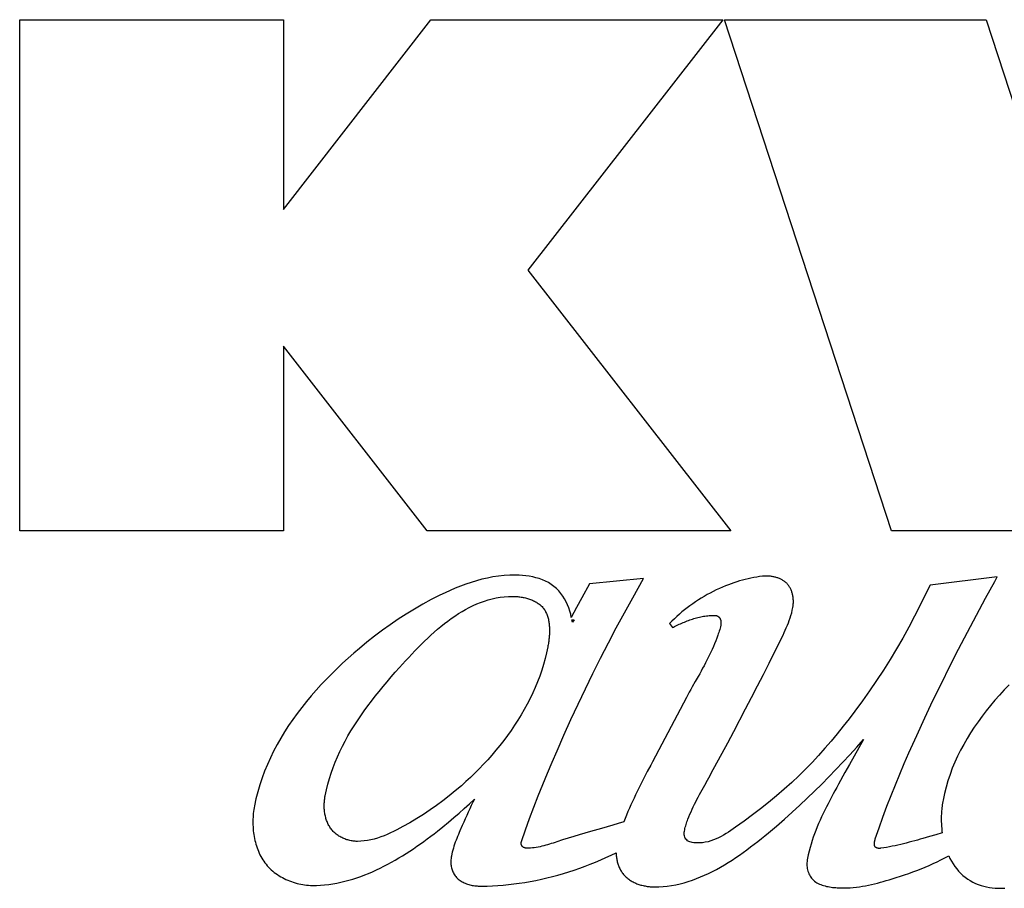
# Model space of a CAD drawing. Units: millimetres. Extents: x -432 to 1780, y -184 to 1119.
# Drawn here: x 226 to 251, y 476 to 498 of the extents above; entities that cross this region are included whole.
import ezdxf

# ---------------------------------------------------------------- set-up
doc = ezdxf.new("R2010")
doc.units = ezdxf.units.MM
doc.header["$LTSCALE"] = 65.395
doc.layers.get('0').update_dxf_attribs({"linetype": 'CONTINUOUS'})

msp = doc.modelspace()

# ---------------------------------------------------------------- linework, layer by layer
at = {"color": 7, "linetype": 'Continuous'}
for p, q in [((225.875, 485.115), (225.875, 498.398)), ((225.875, 498.398), (232.738, 498.398)), ((232.738, 498.398), (232.738, 493.464)), ((232.738, 493.464), (236.563, 498.398)), ((236.563, 498.398), (244.154, 498.398)), ((244.154, 498.398), (239.084, 491.889)), ((248.542, 485.115), (244.2, 498.398)), ((244.2, 498.398), (251.002, 498.398)), ((251.002, 498.398), (253.673, 490.2)), ((239.084, 491.889), (244.367, 485.115)), ((232.738, 489.915), (232.738, 485.115)), ((236.472, 485.115), (232.738, 489.915)), ((232.738, 485.115), (225.875, 485.115)), ((244.367, 485.115), (236.472, 485.115)), ((258.091, 485.115), (248.542, 485.115)), ((242.098, 483.868), (240.688, 483.737)), ((251.29, 483.912), (249.549, 483.696)), ((251.225, 483.797), (251.29, 483.912)), ((240.688, 483.737), (240.49, 483.368)), ((249.549, 483.696), (249.142, 482.894)), ((240.233, 482.797), (240.294, 482.797)), ((240.294, 482.797), (240.249, 482.735)), ((242.772, 482.702), (242.852, 482.598)), ((243.211, 480.776), (242.327, 479.108)), ((243.858, 478.813), (244.285, 479.598)), ((243.824, 478.751), (243.858, 478.813))]:
    msp.add_line(p, q, dxfattribs=at)
for points in [[(240.217, 482.861), (240.202, 482.944), (240.18, 483.027), (240.154, 483.109), (240.122, 483.189), (240.084, 483.268), (240.042, 483.344), (239.996, 483.417), (239.944, 483.486), (239.889, 483.552), (239.829, 483.612), (239.765, 483.668), (239.695, 483.719), (239.622, 483.764), (239.545, 483.804), (239.466, 483.838), (239.384, 483.868), (239.299, 483.892), (239.213, 483.913), (239.126, 483.929), (239.037, 483.942), (238.948, 483.951), (238.859, 483.956), (238.769, 483.959), (238.62, 483.958), (238.472, 483.949), (238.325, 483.934), (238.18, 483.912), (238.036, 483.885), (237.894, 483.852), (237.753, 483.813), (237.613, 483.77), (237.474, 483.723), (237.337, 483.672), (237.201, 483.617), (237.067, 483.559), (236.934, 483.498), (236.802, 483.436), (236.578, 483.322), (236.357, 483.203), (236.14, 483.079), (235.927, 482.949), (235.716, 482.813), (235.509, 482.672), (235.305, 482.525), (235.103, 482.374), (234.904, 482.217), (234.707, 482.055), (234.56, 481.929), (234.414, 481.8), (234.27, 481.669), (234.128, 481.535), (233.989, 481.398), (233.851, 481.258), (233.717, 481.115), (233.585, 480.97), (233.456, 480.823), (233.331, 480.673), (233.209, 480.52), (233.091, 480.365), (232.977, 480.208), (232.868, 480.048), (232.763, 479.886), (232.663, 479.721), (232.568, 479.554), (232.478, 479.385), (232.394, 479.214), (232.315, 479.041), (232.243, 478.866), (232.176, 478.689), (232.116, 478.509), (232.063, 478.328), (232.017, 478.145), (231.978, 477.96)], [(238.922, 477.039), (239.025, 477.337), (239.132, 477.635), (239.244, 477.931), (239.358, 478.225), (239.476, 478.519), (239.597, 478.811), (239.72, 479.102), (239.846, 479.393), (240.025, 479.799), (240.208, 480.204), (240.395, 480.607), (240.585, 481.008), (240.78, 481.407), (240.978, 481.804), (241.181, 482.199), (241.388, 482.592), (241.599, 482.982), (241.814, 483.37), (242.098, 483.868)], [(245.189, 483.93), (245.113, 483.921), (245.038, 483.91), (244.963, 483.897), (244.888, 483.883), (244.813, 483.867), (244.739, 483.849), (244.665, 483.829), (244.592, 483.808), (244.518, 483.786), (244.446, 483.762), (244.373, 483.736), (244.301, 483.709), (244.23, 483.681), (244.148, 483.647), (244.067, 483.611), (243.987, 483.574), (243.907, 483.535), (243.828, 483.494), (243.75, 483.452), (243.673, 483.408), (243.597, 483.362), (243.522, 483.315), (243.448, 483.267), (243.375, 483.217), (243.303, 483.165), (243.232, 483.112), (243.162, 483.058), (243.094, 483.002), (243.027, 482.944), (242.961, 482.886), (242.897, 482.826), (242.834, 482.764), (242.772, 482.702)], [(245.977, 483.114), (245.981, 483.134), (245.984, 483.155), (245.986, 483.175), (245.989, 483.196), (245.99, 483.217), (245.991, 483.239), (245.992, 483.26), (245.991, 483.282), (245.991, 483.303), (245.99, 483.325), (245.988, 483.346), (245.986, 483.368), (245.983, 483.389), (245.98, 483.411), (245.976, 483.432), (245.971, 483.453), (245.966, 483.474), (245.96, 483.495), (245.954, 483.515), (245.947, 483.535), (245.94, 483.555), (245.932, 483.575), (245.923, 483.594), (245.914, 483.613), (245.904, 483.632), (245.894, 483.65), (245.883, 483.667), (245.871, 483.684), (245.859, 483.701), (245.846, 483.717), (245.832, 483.732), (245.818, 483.747), (245.803, 483.761), (245.788, 483.775), (245.772, 483.788), (245.755, 483.8), (245.738, 483.812), (245.721, 483.823), (245.703, 483.834), (245.685, 483.844), (245.666, 483.854), (245.647, 483.863), (245.628, 483.871), (245.608, 483.879), (245.588, 483.886), (245.568, 483.893), (245.547, 483.899), (245.526, 483.905), (245.506, 483.91), (245.485, 483.915), (245.463, 483.919), (245.442, 483.923), (245.421, 483.926), (245.399, 483.929), (245.378, 483.931), (245.357, 483.933), (245.335, 483.934), (245.314, 483.935), (245.293, 483.935), (245.272, 483.935), (245.251, 483.935), (245.23, 483.934), (245.209, 483.932), (245.189, 483.93)], [(248.122, 477.103), (248.218, 477.388), (248.318, 477.67), (248.423, 477.951), (248.531, 478.231), (248.643, 478.51), (248.758, 478.787), (248.876, 479.063), (248.996, 479.338), (249.199, 479.794), (249.408, 480.247), (249.621, 480.698), (249.839, 481.147), (250.061, 481.593), (250.287, 482.038), (250.516, 482.48), (250.749, 482.921), (250.986, 483.36), (251.225, 483.797)], [(233.818, 478.224), (233.849, 478.375), (233.885, 478.523), (233.927, 478.67), (233.972, 478.814), (234.023, 478.957), (234.077, 479.098), (234.136, 479.237), (234.199, 479.375), (234.266, 479.512), (234.337, 479.647), (234.411, 479.78), (234.489, 479.913), (234.57, 480.044), (234.655, 480.174), (234.742, 480.303), (234.832, 480.432), (234.925, 480.559), (235.021, 480.686), (235.119, 480.812), (235.22, 480.938), (235.323, 481.063), (235.427, 481.187), (235.534, 481.312), (235.642, 481.436), (235.752, 481.56), (235.83, 481.647), (235.909, 481.734), (235.989, 481.82), (236.069, 481.906), (236.15, 481.991), (236.232, 482.076), (236.315, 482.159), (236.398, 482.241), (236.483, 482.322), (236.568, 482.401), (236.654, 482.478), (236.741, 482.554), (236.829, 482.627), (236.917, 482.699), (237.007, 482.767), (237.098, 482.834), (237.189, 482.897), (237.282, 482.958), (237.376, 483.015), (237.47, 483.07), (237.566, 483.121), (237.662, 483.168), (237.76, 483.212), (237.859, 483.251), (237.959, 483.287), (238.06, 483.318), (238.162, 483.345), (238.265, 483.367), (238.369, 483.385), (238.474, 483.397), (238.581, 483.405), (238.689, 483.407)], [(238.689, 483.407), (238.716, 483.407), (238.743, 483.406), (238.771, 483.405), (238.799, 483.403), (238.827, 483.4), (238.855, 483.397), (238.883, 483.394), (238.911, 483.389), (238.939, 483.385), (238.968, 483.379), (238.996, 483.374), (239.024, 483.367), (239.051, 483.36), (239.079, 483.353), (239.106, 483.344), (239.133, 483.335), (239.16, 483.326), (239.186, 483.316), (239.212, 483.305), (239.237, 483.294), (239.262, 483.281), (239.286, 483.269), (239.31, 483.255), (239.333, 483.241), (239.355, 483.226), (239.377, 483.211), (239.398, 483.194), (239.418, 483.177), (239.437, 483.16), (239.456, 483.141), (239.473, 483.122), (239.49, 483.102), (239.506, 483.081), (239.521, 483.059), (239.534, 483.037), (239.547, 483.014), (239.559, 482.991), (239.571, 482.966), (239.581, 482.942), (239.591, 482.917), (239.599, 482.891), (239.607, 482.865), (239.614, 482.838), (239.621, 482.811), (239.627, 482.784), (239.632, 482.756), (239.636, 482.728), (239.64, 482.7), (239.643, 482.671), (239.646, 482.642), (239.648, 482.613), (239.649, 482.584), (239.65, 482.555), (239.65, 482.526), (239.65, 482.497), (239.649, 482.467), (239.648, 482.438), (239.647, 482.408), (239.645, 482.379), (239.642, 482.35), (239.639, 482.321), (239.636, 482.292), (239.633, 482.263), (239.629, 482.235), (239.625, 482.207), (239.621, 482.179), (239.616, 482.151), (239.611, 482.124), (239.606, 482.097)], [(240.49, 483.368), (240.354, 483.114), (240.217, 482.861)], [(244.75, 480.486), (244.905, 480.782), (245.058, 481.079), (245.211, 481.376), (245.363, 481.675), (245.513, 481.975), (245.662, 482.278), (245.692, 482.34), (245.722, 482.403), (245.752, 482.466), (245.78, 482.529), (245.808, 482.592), (245.835, 482.655), (245.861, 482.719), (245.885, 482.784), (245.908, 482.849), (245.928, 482.914), (245.947, 482.98), (245.963, 483.047), (245.977, 483.114)], [(242.904, 482.623), (242.955, 482.649), (242.988, 482.665), (243.021, 482.681), (243.055, 482.697), (243.089, 482.712), (243.123, 482.727), (243.157, 482.741), (243.192, 482.755), (243.226, 482.769), (243.261, 482.782), (243.296, 482.795), (243.332, 482.807), (243.367, 482.818), (243.403, 482.829), (243.439, 482.84), (243.474, 482.849), (243.51, 482.859), (243.547, 482.867), (243.583, 482.875), (243.619, 482.882), (243.656, 482.889), (243.692, 482.895), (243.729, 482.9), (243.765, 482.904), (243.802, 482.907), (243.839, 482.91), (243.875, 482.912), (243.912, 482.913), (243.949, 482.913)], [(249.142, 482.894), (248.991, 482.607), (248.835, 482.324), (248.673, 482.043), (248.506, 481.766), (248.334, 481.492), (248.156, 481.221), (247.973, 480.953), (247.786, 480.688), (247.593, 480.426), (247.443, 480.228), (247.289, 480.032), (247.133, 479.838), (246.974, 479.647), (246.812, 479.459), (246.646, 479.274), (246.478, 479.092), (246.305, 478.915), (246.13, 478.741), (245.951, 478.571), (245.754, 478.394), (245.553, 478.221), (245.348, 478.052), (245.139, 477.887), (244.926, 477.725), (244.71, 477.566), (244.49, 477.408), (244.429, 477.366), (244.367, 477.323), (244.305, 477.282), (244.242, 477.242), (244.178, 477.204), (244.114, 477.167), (244.048, 477.133), (243.982, 477.103), (243.913, 477.075), (243.844, 477.051), (243.773, 477.031), (243.7, 477.015), (243.625, 477.005), (243.548, 476.999), (243.469, 476.999), (243.434, 477.001), (243.399, 477.005), (243.364, 477.01), (243.33, 477.018), (243.298, 477.027), (243.269, 477.04), (243.241, 477.056), (243.217, 477.075), (243.197, 477.098), (243.181, 477.123), (243.169, 477.151), (243.16, 477.182), (243.155, 477.213), (243.153, 477.245), (243.154, 477.277), (243.158, 477.308)], [(243.949, 482.913), (243.954, 482.913), (243.96, 482.913), (243.965, 482.912), (243.971, 482.911), (243.976, 482.911), (243.982, 482.909), (243.987, 482.908), (243.993, 482.906), (243.998, 482.905), (244.003, 482.903), (244.009, 482.9), (244.014, 482.898), (244.019, 482.896), (244.024, 482.893), (244.029, 482.89), (244.034, 482.887), (244.038, 482.884), (244.043, 482.881), (244.047, 482.877), (244.052, 482.873), (244.056, 482.87), (244.06, 482.866), (244.064, 482.862), (244.067, 482.857), (244.071, 482.853), (244.074, 482.848), (244.077, 482.843), (244.08, 482.839), (244.083, 482.834), (244.085, 482.829), (244.088, 482.823), (244.09, 482.818), (244.092, 482.813), (244.094, 482.807), (244.096, 482.802), (244.098, 482.796), (244.099, 482.791), (244.101, 482.785), (244.102, 482.779), (244.103, 482.773), (244.104, 482.767), (244.105, 482.762), (244.106, 482.756), (244.106, 482.75), (244.107, 482.744), (244.107, 482.738), (244.107, 482.732), (244.108, 482.726), (244.108, 482.72), (244.107, 482.714), (244.107, 482.708), (244.107, 482.702), (244.107, 482.696), (244.106, 482.69), (244.106, 482.684), (244.105, 482.678), (244.104, 482.672), (244.103, 482.667), (244.102, 482.661), (244.102, 482.656)], [(240.242, 482.765), (240.239, 482.772), (240.239, 482.773), (240.238, 482.775), (240.238, 482.777), (240.237, 482.778), (240.237, 482.78), (240.236, 482.782), (240.236, 482.783), (240.235, 482.785), (240.235, 482.787), (240.235, 482.788), (240.234, 482.79), (240.234, 482.792), (240.234, 482.793), (240.234, 482.795), (240.233, 482.797)], [(240.249, 482.735), (240.248, 482.737), (240.248, 482.738), (240.248, 482.74), (240.248, 482.742), (240.248, 482.743), (240.247, 482.745), (240.247, 482.747), (240.247, 482.748), (240.246, 482.75), (240.246, 482.752), (240.245, 482.753), (240.245, 482.755), (240.244, 482.757), (240.244, 482.758), (240.243, 482.76), (240.243, 482.762), (240.242, 482.765)], [(242.852, 482.598), (242.878, 482.611), (242.904, 482.623)], [(244.102, 482.656), (244.094, 482.618), (244.085, 482.58), (244.075, 482.543), (244.064, 482.506), (244.052, 482.469), (244.04, 482.432), (244.028, 482.396), (244.001, 482.321), (243.972, 482.248), (243.943, 482.175), (243.912, 482.102), (243.88, 482.03), (243.847, 481.959), (243.813, 481.888), (243.778, 481.817), (243.743, 481.746), (243.706, 481.676), (243.669, 481.606), (243.632, 481.537), (243.594, 481.467), (243.556, 481.398), (243.517, 481.329)], [(239.606, 482.097), (239.574, 481.943), (239.537, 481.789), (239.495, 481.637), (239.448, 481.486), (239.396, 481.337), (239.34, 481.188), (239.279, 481.041), (239.214, 480.896), (239.144, 480.752), (239.071, 480.609), (238.994, 480.468), (238.913, 480.329), (238.829, 480.191), (238.741, 480.056), (238.65, 479.922), (238.556, 479.79), (238.459, 479.66), (238.359, 479.533), (238.257, 479.407), (238.152, 479.283), (238.044, 479.162), (237.935, 479.043), (237.823, 478.927), (237.71, 478.813), (237.595, 478.701), (237.478, 478.592), (237.359, 478.486), (237.202, 478.351), (237.043, 478.221), (236.881, 478.094), (236.716, 477.972), (236.548, 477.855), (236.376, 477.741), (236.201, 477.631), (236.022, 477.524), (235.84, 477.422), (235.76, 477.379), (235.679, 477.337), (235.597, 477.296), (235.515, 477.257), (235.432, 477.22), (235.348, 477.185), (235.264, 477.153), (235.178, 477.125), (235.093, 477.1), (235.006, 477.078), (234.92, 477.061), (234.832, 477.049), (234.744, 477.041), (234.655, 477.039)], [(243.517, 481.329), (243.44, 481.191), (243.363, 481.053)], [(243.363, 481.053), (243.324, 480.984), (243.286, 480.915), (243.248, 480.845), (243.211, 480.776)], [(251.599, 481.108), (251.474, 480.976), (251.352, 480.843), (251.233, 480.708), (251.118, 480.572), (251.006, 480.433), (250.898, 480.292), (250.794, 480.15), (250.694, 480.006), (250.598, 479.859), (250.507, 479.711), (250.42, 479.56), (250.338, 479.408), (250.262, 479.253), (250.19, 479.097), (250.124, 478.938), (250.064, 478.777), (250.01, 478.614), (249.962, 478.449), (249.919, 478.282), (249.884, 478.112)], [(244.285, 479.598), (244.44, 479.895), (244.75, 480.486)], [(242.377, 475.855), (242.49, 475.857), (242.602, 475.864), (242.714, 475.875), (242.825, 475.891), (242.935, 475.911), (243.044, 475.935), (243.152, 475.963), (243.26, 475.995), (243.367, 476.031), (243.474, 476.07), (243.579, 476.113), (243.684, 476.158), (243.788, 476.207), (243.892, 476.258), (243.994, 476.312), (244.096, 476.369), (244.197, 476.428), (244.297, 476.489), (244.396, 476.552), (244.495, 476.617), (244.592, 476.684), (244.689, 476.752), (244.785, 476.822), (244.88, 476.893), (244.975, 476.965), (245.068, 477.038), (245.16, 477.112), (245.252, 477.186), (245.343, 477.26), (245.553, 477.437), (245.758, 477.615), (245.959, 477.795), (246.157, 477.976), (246.35, 478.159), (246.541, 478.344), (246.729, 478.53), (246.914, 478.717), (247.097, 478.907), (247.278, 479.098), (247.458, 479.292), (247.637, 479.487), (247.816, 479.684)], [(247.816, 479.684), (247.693, 479.47), (247.572, 479.256), (247.451, 479.041), (247.331, 478.825), (247.165, 478.525)], [(242.327, 479.108), (242.283, 479.023), (242.193, 478.852)], [(242.193, 478.852), (242.149, 478.767), (242.105, 478.681), (242.061, 478.595), (242.017, 478.509), (241.974, 478.423), (241.932, 478.337), (241.89, 478.25), (241.848, 478.163), (241.808, 478.076), (241.768, 477.989), (241.729, 477.901), (241.691, 477.812), (241.654, 477.724), (241.617, 477.635), (241.582, 477.545)], [(243.685, 478.503), (243.755, 478.627), (243.824, 478.751)], [(243.158, 477.308), (243.165, 477.343), (243.173, 477.377), (243.182, 477.411), (243.192, 477.445), (243.202, 477.479), (243.213, 477.512), (243.225, 477.546), (243.237, 477.579), (243.249, 477.612), (243.275, 477.678), (243.302, 477.744), (243.33, 477.809), (243.359, 477.874), (243.389, 477.938), (243.42, 478.002), (243.451, 478.066), (243.483, 478.129), (243.516, 478.192), (243.549, 478.254), (243.583, 478.317), (243.617, 478.379), (243.651, 478.441), (243.685, 478.503)], [(247.165, 478.525), (247.119, 478.441), (247.073, 478.357), (247.027, 478.273), (246.982, 478.189), (246.937, 478.104), (246.892, 478.019), (246.849, 477.933), (246.806, 477.848), (246.764, 477.762), (246.724, 477.675), (246.684, 477.588), (246.646, 477.501), (246.609, 477.413), (246.574, 477.325), (246.54, 477.237), (246.508, 477.147), (246.478, 477.058), (246.45, 476.967), (246.424, 476.876), (246.401, 476.785), (246.379, 476.693), (246.36, 476.6)], [(234.655, 477.039), (234.628, 477.039), (234.601, 477.041), (234.573, 477.043), (234.546, 477.046), (234.518, 477.05), (234.491, 477.055), (234.463, 477.061), (234.436, 477.067), (234.409, 477.075), (234.382, 477.083), (234.355, 477.092), (234.328, 477.102), (234.302, 477.113), (234.276, 477.124), (234.251, 477.136), (234.226, 477.149), (234.201, 477.163), (234.177, 477.177), (234.154, 477.193), (234.131, 477.209), (234.108, 477.225), (234.087, 477.243), (234.066, 477.261), (234.045, 477.28), (234.026, 477.299), (234.007, 477.32), (233.989, 477.341), (233.972, 477.362), (233.956, 477.385), (233.941, 477.408), (233.927, 477.431), (233.913, 477.455), (233.9, 477.48), (233.888, 477.505), (233.877, 477.53), (233.866, 477.556), (233.856, 477.582), (233.847, 477.609), (233.839, 477.636), (233.832, 477.663), (233.825, 477.691), (233.819, 477.719), (233.813, 477.747), (233.809, 477.775), (233.804, 477.803), (233.801, 477.831), (233.798, 477.86), (233.796, 477.888), (233.795, 477.917), (233.794, 477.946), (233.794, 477.974), (233.794, 478.003), (233.795, 478.031), (233.797, 478.059), (233.799, 478.087), (233.802, 478.115), (233.805, 478.143), (233.809, 478.17), (233.813, 478.198), (233.818, 478.224)], [(231.978, 477.96), (231.97, 477.912), (231.962, 477.864), (231.956, 477.816), (231.95, 477.766), (231.946, 477.717), (231.943, 477.667), (231.94, 477.617), (231.939, 477.567), (231.939, 477.517), (231.94, 477.466), (231.942, 477.416), (231.946, 477.365), (231.95, 477.315), (231.956, 477.265), (231.963, 477.215), (231.971, 477.165), (231.98, 477.115), (231.991, 477.066), (232.003, 477.017), (232.016, 476.969), (232.031, 476.921), (232.046, 476.874), (232.063, 476.827), (232.082, 476.781), (232.102, 476.736), (232.123, 476.691), (232.146, 476.647), (232.17, 476.605), (232.195, 476.563), (232.222, 476.522), (232.25, 476.482), (232.28, 476.444), (232.312, 476.406), (232.345, 476.369), (232.38, 476.333), (232.417, 476.299), (232.454, 476.266), (232.493, 476.234), (232.534, 476.204), (232.575, 476.175), (232.618, 476.147), (232.661, 476.121), (232.706, 476.096), (232.751, 476.072), (232.797, 476.05), (232.844, 476.029), (232.891, 476.01), (232.939, 475.992), (232.988, 475.976), (233.036, 475.961), (233.086, 475.947), (233.135, 475.935), (233.185, 475.925), (233.234, 475.916), (233.284, 475.909), (233.334, 475.903), (233.384, 475.899), (233.433, 475.896), (233.483, 475.895)], [(233.483, 475.895), (233.59, 475.896), (233.697, 475.901), (233.803, 475.91), (233.91, 475.922), (234.016, 475.937), (234.121, 475.956), (234.226, 475.977), (234.331, 476.002), (234.435, 476.029), (234.538, 476.06), (234.642, 476.093), (234.744, 476.129), (234.846, 476.167), (234.948, 476.208), (235.049, 476.251), (235.149, 476.296), (235.248, 476.343), (235.347, 476.393), (235.445, 476.444), (235.543, 476.497), (235.64, 476.552), (235.736, 476.608), (235.831, 476.666), (235.925, 476.725), (236.019, 476.786), (236.112, 476.848), (236.203, 476.911), (236.294, 476.975), (236.384, 477.04), (236.473, 477.105), (236.562, 477.171), (236.649, 477.238), (236.735, 477.306), (236.879, 477.421), (237.021, 477.538), (237.16, 477.656), (237.298, 477.775), (237.434, 477.896), (237.569, 478.017), (237.703, 478.14)], [(237.703, 478.14), (237.66, 478.056), (237.618, 477.971), (237.577, 477.886), (237.537, 477.8), (237.497, 477.713), (237.459, 477.627), (237.42, 477.54), (237.382, 477.452), (237.323, 477.315)], [(249.884, 478.112), (249.876, 478.072), (249.87, 478.032), (249.864, 477.992), (249.858, 477.952), (249.853, 477.912), (249.849, 477.871), (249.846, 477.831), (249.843, 477.79), (249.84, 477.749), (249.838, 477.709), (249.837, 477.668), (249.837, 477.627), (249.837, 477.587), (249.838, 477.546), (249.839, 477.505), (249.841, 477.465), (249.843, 477.424), (249.847, 477.384), (249.85, 477.343), (249.855, 477.303), (249.859, 477.263)], [(241.582, 477.545), (241.438, 477.501), (241.294, 477.459), (241.149, 477.417), (241.005, 477.376), (240.715, 477.293)], [(237.323, 477.315), (237.302, 477.266), (237.281, 477.217), (237.261, 477.167), (237.241, 477.117), (237.221, 477.067), (237.202, 477.017), (237.184, 476.967), (237.167, 476.916), (237.152, 476.865), (237.137, 476.814), (237.124, 476.762), (237.112, 476.711), (237.102, 476.658), (237.096, 476.627), (237.092, 476.595), (237.088, 476.563), (237.086, 476.53), (237.086, 476.498), (237.086, 476.469), (237.089, 476.44), (237.092, 476.411), (237.097, 476.383), (237.103, 476.354), (237.11, 476.326), (237.119, 476.298), (237.129, 476.27), (237.14, 476.244), (237.152, 476.218), (237.166, 476.192), (237.181, 476.168), (237.197, 476.144), (237.215, 476.122), (237.234, 476.099), (237.255, 476.078), (237.278, 476.058), (237.301, 476.039), (237.325, 476.021), (237.351, 476.004), (237.377, 475.989), (237.404, 475.975), (237.432, 475.961), (237.461, 475.949), (237.49, 475.938), (237.52, 475.928), (237.55, 475.918), (237.581, 475.91), (237.612, 475.903), (237.643, 475.896), (237.674, 475.891), (237.706, 475.886), (237.737, 475.882), (237.768, 475.879), (237.8, 475.877), (237.831, 475.875), (237.861, 475.874), (237.891, 475.874)], [(240.715, 477.293), (240.57, 477.252), (240.425, 477.209), (240.28, 477.166), (240.135, 477.121), (239.99, 477.075), (239.844, 477.027)], [(249.859, 477.263), (249.694, 477.213), (249.528, 477.164), (249.361, 477.115), (249.289, 477.095), (249.217, 477.074), (249.145, 477.054), (249.072, 477.035), (249, 477.015), (248.927, 476.996), (248.854, 476.978), (248.782, 476.961), (248.709, 476.944), (248.635, 476.927), (248.562, 476.912), (248.489, 476.898), (248.415, 476.884), (248.341, 476.872), (248.267, 476.861)], [(239.054, 476.862), (239.05, 476.862), (239.046, 476.862), (239.042, 476.863), (239.037, 476.863), (239.033, 476.864), (239.029, 476.864), (239.025, 476.865), (239.021, 476.866), (239.016, 476.867), (239.012, 476.868), (239.008, 476.869), (239.004, 476.87), (239, 476.872), (238.996, 476.873), (238.992, 476.875), (238.988, 476.876), (238.984, 476.878), (238.98, 476.88), (238.976, 476.882), (238.973, 476.884), (238.969, 476.886), (238.965, 476.889), (238.962, 476.891), (238.959, 476.894), (238.955, 476.896), (238.952, 476.899), (238.949, 476.902), (238.946, 476.905), (238.943, 476.908), (238.941, 476.911), (238.938, 476.915), (238.936, 476.918), (238.933, 476.922), (238.931, 476.925), (238.929, 476.929), (238.927, 476.933), (238.925, 476.937), (238.924, 476.941), (238.922, 476.945), (238.921, 476.949), (238.92, 476.953), (238.918, 476.957), (238.918, 476.962), (238.917, 476.966), (238.916, 476.97), (238.915, 476.975), (238.915, 476.979), (238.915, 476.983), (238.915, 476.988), (238.914, 476.992), (238.915, 476.997), (238.915, 477.001), (238.915, 477.005), (238.916, 477.01), (238.916, 477.014), (238.917, 477.018), (238.918, 477.022), (238.919, 477.027), (238.92, 477.031), (238.921, 477.035), (238.922, 477.039)], [(239.844, 477.027), (239.796, 477.011), (239.747, 476.995), (239.698, 476.98), (239.649, 476.965), (239.6, 476.95), (239.551, 476.937), (239.502, 476.924), (239.453, 476.912), (239.404, 476.901), (239.354, 476.891), (239.304, 476.882), (239.255, 476.875), (239.205, 476.87), (239.155, 476.865), (239.105, 476.863), (239.054, 476.862)], [(248.267, 476.861), (248.263, 476.86), (248.258, 476.86), (248.253, 476.859), (248.249, 476.858), (248.244, 476.858), (248.239, 476.858), (248.234, 476.858), (248.229, 476.858), (248.224, 476.858), (248.219, 476.858), (248.214, 476.858), (248.21, 476.858), (248.205, 476.858), (248.2, 476.859), (248.195, 476.86), (248.19, 476.86), (248.185, 476.861), (248.181, 476.862), (248.176, 476.863), (248.171, 476.864), (248.167, 476.866), (248.162, 476.867), (248.158, 476.869), (248.154, 476.871), (248.15, 476.872), (248.146, 476.874), (248.142, 476.876), (248.138, 476.879), (248.135, 476.881), (248.131, 476.884), (248.128, 476.886), (248.125, 476.889), (248.122, 476.892), (248.119, 476.895), (248.117, 476.899), (248.114, 476.902), (248.112, 476.905), (248.11, 476.909), (248.108, 476.913), (248.107, 476.917), (248.105, 476.921), (248.104, 476.925), (248.102, 476.929), (248.101, 476.933), (248.1, 476.938), (248.099, 476.942), (248.099, 476.947), (248.098, 476.951), (248.098, 476.956), (248.097, 476.961), (248.097, 476.966), (248.097, 476.971), (248.097, 476.975), (248.097, 476.98), (248.097, 476.985), (248.098, 476.99), (248.098, 476.996), (248.098, 477.001), (248.099, 477.006), (248.1, 477.011), (248.1, 477.016), (248.101, 477.021), (248.102, 477.026), (248.103, 477.031), (248.104, 477.036), (248.105, 477.041), (248.106, 477.046), (248.107, 477.052), (248.108, 477.057), (248.11, 477.061), (248.111, 477.066), (248.112, 477.071), (248.114, 477.076), (248.115, 477.081), (248.116, 477.085), (248.118, 477.09), (248.119, 477.095), (248.121, 477.099), (248.122, 477.103)], [(237.891, 475.874), (238.03, 475.877), (238.169, 475.883), (238.308, 475.891), (238.446, 475.902), (238.584, 475.916), (238.722, 475.932), (238.86, 475.951), (239.006, 475.973), (239.151, 475.998), (239.296, 476.026), (239.441, 476.057), (239.585, 476.09), (239.728, 476.125), (239.871, 476.164), (240.013, 476.204), (240.154, 476.248), (240.295, 476.294), (240.435, 476.342), (240.574, 476.392), (240.711, 476.445), (240.848, 476.5), (240.984, 476.558), (241.119, 476.618), (241.253, 476.68), (241.385, 476.744)], [(241.385, 476.744), (241.385, 476.718), (241.386, 476.692), (241.388, 476.666), (241.391, 476.64), (241.394, 476.614), (241.398, 476.588), (241.402, 476.562), (241.408, 476.536), (241.414, 476.51), (241.42, 476.484), (241.428, 476.459), (241.436, 476.433), (241.445, 476.409), (241.454, 476.384), (241.465, 476.36), (241.476, 476.336), (241.488, 476.312), (241.5, 476.289), (241.514, 476.266), (241.528, 476.244), (241.542, 476.223), (241.558, 476.202), (241.574, 476.182), (241.592, 476.161), (241.61, 476.142), (241.628, 476.123), (241.648, 476.105), (241.668, 476.088), (241.689, 476.071), (241.71, 476.055), (241.732, 476.04), (241.755, 476.025), (241.778, 476.011), (241.801, 475.997), (241.825, 475.985), (241.849, 475.972), (241.874, 475.961), (241.899, 475.95), (241.925, 475.939), (241.95, 475.93), (241.976, 475.921), (242.002, 475.912), (242.029, 475.904), (242.055, 475.897), (242.082, 475.89), (242.109, 475.884), (242.136, 475.879), (242.163, 475.874), (242.19, 475.869), (242.217, 475.866), (242.244, 475.862), (242.271, 475.86), (242.298, 475.858), (242.324, 475.856), (242.351, 475.855), (242.377, 475.855)], [(246.36, 476.6), (246.353, 476.56), (246.348, 476.52), (246.345, 476.479), (246.344, 476.439), (246.345, 476.404), (246.349, 476.369), (246.354, 476.334), (246.362, 476.299), (246.371, 476.265), (246.382, 476.231), (246.395, 476.198), (246.41, 476.167), (246.427, 476.136), (246.445, 476.107), (246.466, 476.08), (246.489, 476.053), (246.515, 476.027), (246.543, 476.004), (246.572, 475.982), (246.603, 475.963), (246.635, 475.945), (246.669, 475.928), (246.704, 475.914), (246.74, 475.901), (246.777, 475.889), (246.814, 475.879), (246.853, 475.87), (246.892, 475.862), (246.931, 475.855), (246.971, 475.849), (247.011, 475.844), (247.051, 475.84), (247.091, 475.837), (247.131, 475.834), (247.217, 475.831), (247.301, 475.83), (247.384, 475.831), (247.466, 475.835), (247.548, 475.842), (247.629, 475.85), (247.708, 475.86), (247.788, 475.872), (247.866, 475.886), (247.945, 475.902), (248.022, 475.919), (248.099, 475.937), (248.176, 475.956), (248.253, 475.977), (248.33, 475.998), (248.406, 476.02), (248.482, 476.043), (248.559, 476.067), (248.666, 476.1), (248.774, 476.135), (248.882, 476.171), (248.989, 476.208), (249.097, 476.246), (249.204, 476.285), (249.31, 476.327), (249.415, 476.369), (249.52, 476.414), (249.624, 476.46), (249.727, 476.508), (249.829, 476.558), (249.93, 476.611), (250.029, 476.666)], [(250.029, 476.666), (250.063, 476.593), (250.101, 476.522), (250.142, 476.453), (250.188, 476.386), (250.237, 476.322), (250.288, 476.263), (250.343, 476.207), (250.401, 476.155), (250.462, 476.106), (250.525, 476.06), (250.591, 476.018), (250.66, 475.981), (250.73, 475.947), (250.799, 475.919), (250.87, 475.895), (250.941, 475.875), (251.014, 475.858), (251.087, 475.844), (251.161, 475.833), (251.236, 475.826), (251.31, 475.821), (251.385, 475.819), (251.49, 475.82)]]:
    msp.add_lwpolyline(points, dxfattribs=at)

doc.saveas('drawing.dxf')
